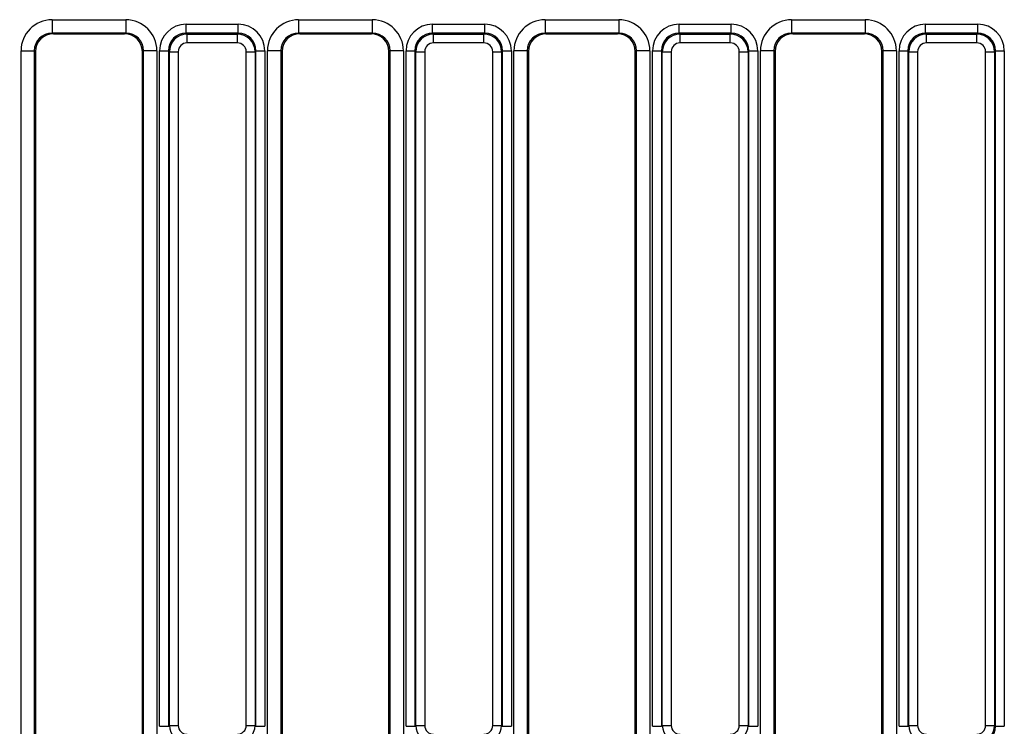
# Model space of a CAD drawing. Units: millimetres. Extents: x -201 to 664, y -32 to 370.
# Drawn here: x 59 to 82, y 145 to 161 of the extents above; entities that cross this region are included whole.
import ezdxf

# ---------------------------------------------------------------- set-up
doc = ezdxf.new("R2010")
doc.units = ezdxf.units.MM

msp = doc.modelspace()

# ---------------------------------------------------------------- linework, layer by layer
at = {"color": 7, "linetype": 'Continuous', "lineweight": 25}
for p, q in [((60.103461, 161.176472), (61.759309, 161.176472)), ((60.103461, 161.176472), (60.103461, 160.876883)), ((61.759309, 161.176472), (61.759309, 160.876883)), ((65.643461, 161.176472), (67.299309, 161.176472)), ((65.643461, 161.176472), (65.643461, 160.876883)), ((67.299309, 161.176472), (67.299309, 160.876883)), ((71.183461, 161.176472), (72.839309, 161.176472)), ((71.183461, 161.176472), (71.183461, 160.876883)), ((72.839309, 161.176472), (72.839309, 160.876883)), ((76.723461, 161.176472), (78.379309, 161.176472)), ((76.723461, 161.176472), (76.723461, 160.876883)), ((78.379309, 161.176472), (78.379309, 160.876883)), ((63.115836, 160.87581), (63.115836, 161.075049)), ((63.115836, 161.075049), (64.286935, 161.075049)), ((64.286935, 160.87581), (64.286935, 161.075049)), ((68.655836, 160.87581), (68.655836, 161.075049)), ((68.655836, 161.075049), (69.826935, 161.075049)), ((69.826935, 160.87581), (69.826935, 161.075049)), ((74.195836, 160.87581), (74.195836, 161.075049)), ((74.195836, 161.075049), (75.366935, 161.075049)), ((75.366935, 160.87581), (75.366935, 161.075049)), ((79.735836, 160.87581), (79.735836, 161.075049)), ((79.735836, 161.075049), (80.906935, 161.075049)), ((80.906935, 160.87581), (80.906935, 161.075049)), ((61.759309, 160.876883), (60.103461, 160.876883)), ((60.103461, 160.876883), (60.131082, 160.860338)), ((60.131082, 160.860338), (61.731689, 160.860338)), ((61.731689, 160.860338), (61.759309, 160.876883)), ((63.115836, 160.87581), (63.136384, 160.855262)), ((64.286935, 160.87581), (63.115836, 160.87581)), ((63.136384, 160.656023), (63.136384, 160.855262)), ((63.136384, 160.855262), (64.266387, 160.855262)), ((64.266387, 160.855262), (64.286935, 160.87581)), ((64.266387, 160.656023), (64.266387, 160.855262)), ((67.299309, 160.876883), (65.643461, 160.876883)), ((65.643461, 160.876883), (65.671082, 160.860338)), ((65.671082, 160.860338), (67.271689, 160.860338)), ((67.271689, 160.860338), (67.299309, 160.876883)), ((68.655836, 160.87581), (68.676384, 160.855262)), ((69.826935, 160.87581), (68.655836, 160.87581)), ((68.676384, 160.656023), (68.676384, 160.855262)), ((68.676384, 160.855262), (69.806387, 160.855262)), ((69.806387, 160.855262), (69.826935, 160.87581)), ((69.806387, 160.656023), (69.806387, 160.855262)), ((72.839309, 160.876883), (71.183461, 160.876883)), ((71.183461, 160.876883), (71.211082, 160.860338)), ((71.211082, 160.860338), (72.811689, 160.860338)), ((72.811689, 160.860338), (72.839309, 160.876883)), ((74.195836, 160.87581), (74.216384, 160.855262)), ((75.366935, 160.87581), (74.195836, 160.87581)), ((74.216384, 160.656023), (74.216384, 160.855262)), ((74.216384, 160.855262), (75.346387, 160.855262)), ((75.346387, 160.855262), (75.366935, 160.87581)), ((75.346387, 160.656023), (75.346387, 160.855262)), ((78.379309, 160.876883), (76.723461, 160.876883)), ((76.723461, 160.876883), (76.751082, 160.860338)), ((76.751082, 160.860338), (78.351689, 160.860338)), ((78.351689, 160.860338), (78.379309, 160.876883)), ((79.735836, 160.87581), (79.756384, 160.855262)), ((80.906935, 160.87581), (79.735836, 160.87581)), ((79.756384, 160.656023), (79.756384, 160.855262)), ((79.756384, 160.855262), (80.886387, 160.855262)), ((80.886387, 160.855262), (80.906935, 160.87581)), ((80.886387, 160.656023), (80.886387, 160.855262)), ((59.403993, 144.215681), (59.403993, 160.478708)), ((59.403993, 160.478708), (59.702851, 160.478708)), ((59.702851, 160.478708), (59.702851, 144.215681)), ((59.731385, 160.461616), (59.702851, 160.478708)), ((59.731385, 160.461616), (59.731385, 143.9766)), ((62.159919, 160.478708), (62.131385, 160.461616)), ((62.131385, 143.880644), (62.131385, 160.461616)), ((62.458778, 160.478708), (62.159919, 160.478708)), ((62.159919, 143.823136), (62.159919, 160.478708)), ((62.458778, 160.478708), (62.458778, 143.823136)), ((62.518119, 145.306233), (62.518119, 160.477332)), ((62.518119, 160.477332), (62.717358, 160.477332)), ((62.737906, 160.456784), (62.717358, 160.477332)), ((62.717358, 160.477332), (62.717358, 145.306233)), ((62.737906, 145.326781), (62.737906, 160.456784)), ((62.737906, 160.456784), (62.937145, 160.456784)), ((62.937145, 160.456784), (62.937145, 145.326781)), ((64.266387, 160.656023), (63.136384, 160.656023)), ((64.465626, 145.326781), (64.465626, 160.456784)), ((64.465626, 160.456784), (64.664865, 160.456784)), ((64.685413, 160.477332), (64.664865, 160.456784)), ((64.664865, 160.456784), (64.664865, 145.326781)), ((64.685413, 145.306233), (64.685413, 160.477332)), ((64.685413, 160.477332), (64.884652, 160.477332)), ((64.884652, 160.477332), (64.884652, 145.306233)), ((64.943993, 143.823136), (64.943993, 160.478708)), ((65.242851, 160.478708), (64.943993, 160.478708)), ((65.242851, 160.478708), (65.242851, 143.823136)), ((65.271385, 160.461616), (65.242851, 160.478708)), ((65.271385, 160.461616), (65.271385, 143.880644)), ((67.699919, 160.478708), (67.671385, 160.461616)), ((67.671385, 143.880644), (67.671385, 160.461616)), ((67.998778, 160.478708), (67.699919, 160.478708)), ((67.699919, 143.823136), (67.699919, 160.478708)), ((67.998778, 160.478708), (67.998778, 143.823136)), ((68.058119, 145.306233), (68.058119, 160.477332)), ((68.058119, 160.477332), (68.257358, 160.477332)), ((68.277906, 160.456784), (68.257358, 160.477332)), ((68.257358, 160.477332), (68.257358, 145.306233)), ((68.277906, 160.456784), (68.477145, 160.456784)), ((68.277906, 145.326781), (68.277906, 160.456784)), ((68.477145, 160.456784), (68.477145, 145.326781)), ((69.806387, 160.656023), (68.676384, 160.656023)), ((70.005626, 145.326781), (70.005626, 160.456784)), ((70.005626, 160.456784), (70.204865, 160.456784)), ((70.225413, 160.477332), (70.204865, 160.456784)), ((70.204865, 160.456784), (70.204865, 145.326781)), ((70.225413, 145.306233), (70.225413, 160.477332)), ((70.225413, 160.477332), (70.424652, 160.477332)), ((70.424652, 160.477332), (70.424652, 145.306233)), ((70.483993, 143.823136), (70.483993, 160.478708)), ((70.782851, 160.478708), (70.483993, 160.478708)), ((70.782851, 160.478708), (70.782851, 143.823136)), ((70.811385, 160.461616), (70.782851, 160.478708)), ((70.811385, 160.461616), (70.811385, 143.880644)), ((73.239919, 160.478708), (73.211385, 160.461616)), ((73.211385, 143.880644), (73.211385, 160.461616)), ((73.538778, 160.478708), (73.239919, 160.478708)), ((73.239919, 143.823136), (73.239919, 160.478708)), ((73.538778, 160.478708), (73.538778, 143.823136)), ((73.598119, 160.477332), (73.797358, 160.477332)), ((73.598119, 145.306233), (73.598119, 160.477332)), ((73.817906, 160.456784), (73.797358, 160.477332)), ((73.797358, 160.477332), (73.797358, 145.306233)), ((73.817906, 160.456784), (74.017145, 160.456784)), ((73.817906, 145.326781), (73.817906, 160.456784)), ((74.017145, 160.456784), (74.017145, 145.326781)), ((75.346387, 160.656023), (74.216384, 160.656023)), ((75.545626, 160.456784), (75.744865, 160.456784)), ((75.545626, 145.326781), (75.545626, 160.456784)), ((75.765413, 160.477332), (75.744865, 160.456784)), ((75.744865, 160.456784), (75.744865, 145.326781)), ((75.765413, 145.306233), (75.765413, 160.477332)), ((75.765413, 160.477332), (75.964652, 160.477332)), ((75.964652, 160.477332), (75.964652, 145.306233)), ((76.023993, 143.823136), (76.023993, 160.478708)), ((76.322851, 160.478708), (76.023993, 160.478708)), ((76.322851, 160.478708), (76.322851, 143.823136)), ((76.351385, 160.461616), (76.322851, 160.478708)), ((76.351385, 160.461616), (76.351385, 143.880644)), ((78.779919, 160.478708), (78.751385, 160.461616)), ((78.751385, 143.880644), (78.751385, 160.461616)), ((79.078778, 160.478708), (78.779919, 160.478708)), ((78.779919, 143.823136), (78.779919, 160.478708)), ((79.078778, 160.478708), (79.078778, 143.823136)), ((79.138119, 160.477332), (79.337358, 160.477332)), ((79.138119, 145.306233), (79.138119, 160.477332)), ((79.357906, 160.456784), (79.337358, 160.477332)), ((79.337358, 160.477332), (79.337358, 145.306233)), ((79.357906, 145.326781), (79.357906, 160.456784)), ((79.357906, 160.456784), (79.557145, 160.456784)), ((79.557145, 160.456784), (79.557145, 145.326781)), ((80.886387, 160.656023), (79.756384, 160.656023)), ((81.085626, 160.456784), (81.284865, 160.456784)), ((81.085626, 145.326781), (81.085626, 160.456784)), ((81.305413, 160.477332), (81.284865, 160.456784)), ((81.284865, 160.456784), (81.284865, 145.326781)), ((81.305413, 145.306233), (81.305413, 160.477332)), ((81.305413, 160.477332), (81.504652, 160.477332)), ((81.504652, 160.477332), (81.504652, 145.306233)), ((62.518119, 145.306233), (62.717358, 145.306233)), ((62.717358, 145.306233), (62.737906, 145.326781)), ((62.737906, 145.326781), (62.937145, 145.326781)), ((64.465626, 145.326781), (64.664865, 145.326781)), ((64.664865, 145.326781), (64.685413, 145.306233)), ((64.685413, 145.306233), (64.884652, 145.306233)), ((68.058119, 145.306233), (68.257358, 145.306233)), ((68.257358, 145.306233), (68.277906, 145.326781)), ((68.277906, 145.326781), (68.477145, 145.326781)), ((70.005626, 145.326781), (70.204865, 145.326781)), ((70.204865, 145.326781), (70.225413, 145.306233)), ((70.225413, 145.306233), (70.424652, 145.306233)), ((73.598119, 145.306233), (73.797358, 145.306233)), ((73.797358, 145.306233), (73.817906, 145.326781)), ((73.817906, 145.326781), (74.017145, 145.326781)), ((75.545626, 145.326781), (75.744865, 145.326781)), ((75.744865, 145.326781), (75.765413, 145.306233)), ((75.765413, 145.306233), (75.964652, 145.306233)), ((79.138119, 145.306233), (79.337358, 145.306233)), ((79.337358, 145.306233), (79.357906, 145.326781)), ((79.357906, 145.326781), (79.557145, 145.326781)), ((81.085626, 145.326781), (81.284865, 145.326781)), ((81.284865, 145.326781), (81.305413, 145.306233)), ((81.305413, 145.306233), (81.504652, 145.306233))]:
    msp.add_line(p, q, dxfattribs=at)
for radius, start, end in [(5.738351, 48.8952598, 137.8974072), (5.541389, 41.7439824, 142.5522083), (5.529142, 37.3946241, 142.6053759)]:
    msp.add_arc((55.631385, 139.891782), radius, start, end, dxfattribs=at)
for centre, major_axis, ratio, start_param, end_param in [((60.106667, 160.475511), (0.603618, -0.361582), 0.994839797, 2.112781101, 3.679016033), ((61.756104, 160.475511), (0.603618, 0.361582), 0.994839797, 5.745761928, 7.31199686), ((65.646667, 160.475511), (0.603618, -0.361582), 0.994839797, 2.112781101, 3.679016033), ((67.296104, 160.475511), (0.603618, 0.361582), 0.994839797, 5.745761928, 7.31199686), ((71.186667, 160.475511), (0.603618, -0.361582), 0.994839797, 2.112781101, 3.679016033), ((72.836104, 160.475511), (0.603618, 0.361582), 0.994839797, 5.745761928, 7.31199686), ((76.726667, 160.475511), (0.603618, -0.361582), 0.994839797, 2.112781101, 3.679016033), ((78.376104, 160.475511), (0.603618, 0.361582), 0.994839797, 5.745761928, 7.31199686), ((63.120411, 160.472757), (-0.427499, 0.427499), 0.992432509, 5.501585242, 7.064785372), ((64.28236, 160.472757), (0.427499, 0.427499), 0.992432509, 5.501585242, 7.064785372), ((68.660411, 160.472757), (-0.427499, 0.427499), 0.992432509, 5.501585242, 7.064785372), ((69.82236, 160.472757), (0.427499, 0.427499), 0.992432509, 5.501585242, 7.064785372), ((74.200411, 160.472757), (-0.427499, 0.427499), 0.992432509, 5.501585242, 7.064785372), ((75.36236, 160.472757), (0.427499, 0.427499), 0.992432509, 5.501585242, 7.064785372), ((79.740411, 160.472757), (-0.427499, 0.427499), 0.992432509, 5.501585242, 7.064785372), ((80.90236, 160.472757), (0.427499, 0.427499), 0.992432509, 5.501585242, 7.064785372), ((60.106667, 160.475511), (0.347588, -0.208213), 0.987218144, 2.112781101, 3.679016033), ((60.132913, 160.459789), (0.344925, -0.206618), 0.994839797, 2.112781101, 3.679016033), ((61.729857, 160.459789), (0.344925, 0.206618), 0.994839797, 5.745761928, 7.31199686), ((61.756104, 160.475511), (0.347588, 0.208213), 0.987218144, 5.745761928, 7.31199686), ((63.120411, 160.472757), (0.287148, -0.287148), 0.985006684, 2.359992588, 3.923192719), ((63.137909, 160.455259), (-0.282851, 0.282851), 0.999971149, 5.501585242, 7.064785372), ((64.264862, 160.455259), (0.282851, 0.282851), 0.999971149, 5.501585242, 7.064785372), ((64.28236, 160.472757), (0.287148, 0.287148), 0.985006684, 5.501585242, 7.064785372), ((65.646667, 160.475511), (0.347588, -0.208213), 0.987218144, 2.112781101, 3.679016033), ((65.672913, 160.459789), (0.344925, -0.206618), 0.994839797, 2.112781101, 3.679016033), ((67.269857, 160.459789), (0.344925, 0.206618), 0.994839797, 5.745761928, 7.31199686), ((67.296104, 160.475511), (0.347588, 0.208213), 0.987218144, 5.745761928, 7.31199686), ((68.660411, 160.472757), (0.287148, -0.287148), 0.985006684, 2.359992588, 3.923192719), ((68.677909, 160.455259), (0.282851, -0.282851), 0.999971149, 2.359992588, 3.923192719), ((69.804862, 160.455259), (0.282851, 0.282851), 0.999971149, 5.501585242, 7.064785372), ((69.82236, 160.472757), (0.287148, 0.287148), 0.985006684, 5.501585242, 7.064785372), ((71.186667, 160.475511), (0.347588, -0.208213), 0.987218144, 2.112781101, 3.679016033), ((71.212913, 160.459789), (0.344925, -0.206618), 0.994839797, 2.112781101, 3.679016033), ((72.809857, 160.459789), (0.344925, 0.206618), 0.994839797, 5.745761928, 7.31199686), ((72.836104, 160.475511), (0.347588, 0.208213), 0.987218144, 5.745761928, 7.31199686), ((74.200411, 160.472757), (0.287148, -0.287148), 0.985006684, 2.359992588, 3.923192719), ((74.217909, 160.455259), (-0.282851, 0.282851), 0.999971149, 5.501585242, 7.064785372), ((75.344862, 160.455259), (0.282851, 0.282851), 0.999971149, 5.501585242, 7.064785372), ((75.36236, 160.472757), (0.287148, 0.287148), 0.985006684, 5.501585242, 7.064785372), ((76.726667, 160.475511), (0.347588, -0.208213), 0.987218144, 2.112781101, 3.679016033), ((76.752913, 160.459789), (0.344925, -0.206618), 0.994839797, 2.112781101, 3.679016033), ((78.349857, 160.459789), (0.344925, 0.206618), 0.994839797, 5.745761928, 7.31199686), ((78.376104, 160.475511), (0.347588, 0.208213), 0.987218144, 5.745761928, 7.31199686), ((79.740411, 160.472757), (0.287148, -0.287148), 0.985006684, 2.359992588, 3.923192719), ((79.757909, 160.455259), (0.282851, -0.282851), 0.999971149, 2.359992588, 3.923192719), ((80.884862, 160.455259), (0.282851, 0.282851), 0.999971149, 5.501585242, 7.064785372), ((80.90236, 160.472757), (0.287148, 0.287148), 0.985006684, 5.501585242, 7.064785372), ((63.137909, 160.455259), (-0.1425, 0.1425), 0.992432509, 5.501585242, 7.064785372), ((64.264862, 160.455259), (0.1425, 0.1425), 0.992432509, 5.501585242, 7.064785372), ((68.677909, 160.455259), (-0.1425, 0.1425), 0.992432509, 5.501585242, 7.064785372), ((69.804862, 160.455259), (0.1425, 0.1425), 0.992432509, 5.501585242, 7.064785372), ((74.217909, 160.455259), (-0.1425, 0.1425), 0.992432509, 5.501585242, 7.064785372), ((75.344862, 160.455259), (0.1425, 0.1425), 0.992432509, 5.501585242, 7.064785372), ((79.757909, 160.455259), (-0.1425, 0.1425), 0.992432509, 5.501585242, 7.064785372), ((80.884862, 160.455259), (0.1425, 0.1425), 0.992432509, 5.501585242, 7.064785372), ((63.137909, 145.328306), (0.282851, 0.282851), 0.999971149, 2.359992588, 3.923192719), ((63.137909, 145.328306), (-0.1425, -0.1425), 0.992432509, 5.501585242, 7.064785372), ((64.264862, 145.328306), (0.1425, -0.1425), 0.992432509, 5.501585242, 7.064785372), ((64.264862, 145.328306), (0.282851, -0.282851), 0.999971149, 5.501585242, 7.064785372), ((68.677909, 145.328306), (0.282851, 0.282851), 0.999971149, 2.359992588, 3.923192719), ((68.677909, 145.328306), (-0.1425, -0.1425), 0.992432509, 5.501585242, 7.064785372), ((69.804862, 145.328306), (0.1425, -0.1425), 0.992432509, 5.501585242, 7.064785372), ((69.804862, 145.328306), (0.282851, -0.282851), 0.999971149, 5.501585242, 7.064785372), ((74.217909, 145.328306), (0.282851, 0.282851), 0.999971149, 2.359992588, 3.923192719), ((74.217909, 145.328306), (-0.1425, -0.1425), 0.992432509, 5.501585242, 7.064785372), ((75.344862, 145.328306), (0.1425, -0.1425), 0.992432509, 5.501585242, 7.064785372), ((75.344862, 145.328306), (0.282851, -0.282851), 0.999971149, 5.501585242, 7.064785372), ((79.757909, 145.328306), (0.282851, 0.282851), 0.999971149, 2.359992588, 3.923192719), ((79.757909, 145.328306), (-0.1425, -0.1425), 0.992432509, 5.501585242, 7.064785372), ((80.884862, 145.328306), (0.1425, -0.1425), 0.992432509, 5.501585242, 7.064785372), ((80.884862, 145.328306), (-0.282851, 0.282851), 0.999971149, 2.359992588, 3.923192719), ((80.90236, 145.310808), (-0.287148, 0.287148), 0.985006684, 2.359992588, 3.923192719)]:
    msp.add_ellipse(centre, major_axis=major_axis, ratio=ratio, start_param=start_param, end_param=end_param, dxfattribs=at)

doc.saveas('drawing.dxf')
